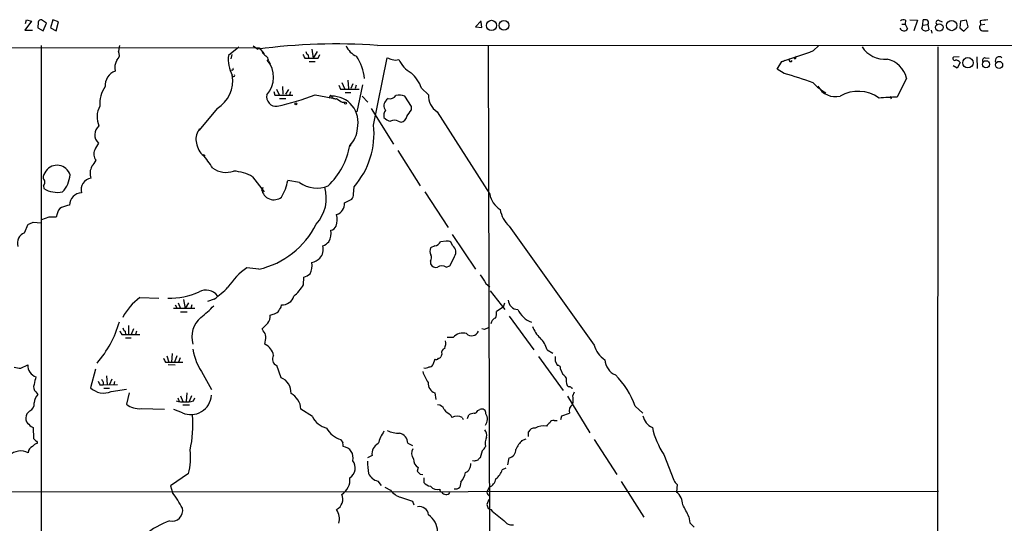
# Model space of a CAD drawing. Extents: x 7 to 1047, y 0 to 897.
# Drawn here: x 691 to 867, y 762 to 852 of the extents above; entities that cross this region are included whole.
import ezdxf

# ---------------------------------------------------------------- set-up
doc = ezdxf.new("R2010")
doc.units = 0
doc.header["$MEASUREMENT"] = 0
doc.layers.add('MAIN', color=5, linetype='CONTINUOUS')

msp = doc.modelspace()

# ---------------------------------------------------------------- linework, layer by layer
at = {"layer": 'MAIN'}
for p, q in [((692.9967, 851.9159), (691.8113, 850.3073)), ((691.896, 851.4926), (692.0653, 852.1699)), ((692.0653, 852.1699), (692.9967, 851.9159)), ((694.182, 851.7466), (694.0973, 850.7306)), ((695.6213, 851.5773), (694.7747, 852.1699)), ((695.0287, 850.2226), (695.6213, 851.5773)), ((696.8067, 852.1699), (696.3833, 850.7306)), ((697.8227, 851.8313), (696.8067, 852.1699)), ((697.3993, 850.2226), (697.8227, 851.8313)), ((773.2607, 852.0006), (772.2447, 850.8999)), ((772.2447, 850.8999), (773.3453, 850.8153)), ((773.3453, 850.8153), (773.2607, 851.8313)), ((848.36, 851.4079), (848.9527, 851.4079)), ((849.0373, 852.0853), (848.9527, 851.4079)), ((848.9527, 851.4079), (849.376, 850.5613)), ((849.7993, 852.1699), (851.154, 852.0853)), ((851.154, 852.0853), (850.4767, 850.2226)), ((851.916, 850.5613), (852.0853, 851.2386)), ((852.0853, 851.2386), (852.17, 852.1699)), ((852.0853, 851.2386), (853.0167, 851.3233)), ((853.0167, 851.3233), (853.186, 850.3919)), ((854.8793, 852.0853), (855.5567, 851.8313)), ((858.8587, 851.9159), (858.6893, 850.7306)), ((859.8747, 852.0853), (858.8587, 851.9159)), ((859.4513, 850.1379), (860.2133, 850.8999)), ((860.2133, 850.8999), (859.8747, 852.0853)), ((862.33, 852.0006), (862.4147, 851.2386)), ((863.1767, 851.3233), (862.4147, 851.2386)), ((691.8113, 850.3073), (693.166, 850.3073)), ((694.0973, 850.7306), (695.0287, 850.2226)), ((696.3833, 850.7306), (697.3993, 850.2226)), ((853.6093, 850.3073), (853.694, 849.7993)), ((858.6893, 850.7306), (859.4513, 850.1379)), ((862.9227, 850.2226), (863.7693, 850.2226)), ((372.364, 847.5133), (733.6367, 847.1746)), ((694.69, 847.5979), (694.69, 691.5573)), ((708.66, 847.5979), (708.4907, 846.5819)), ((732.536, 847.5133), (733.3827, 846.9206)), ((754.7187, 847.5979), (1045.3793, 847.6826)), ((774.5307, 847.5979), (774.7847, 725.0006)), ((832.612, 846.6666), (833.4587, 847.5133)), ((854.7947, 847.3439), (854.6253, 581.6599)), ((729.996, 847.2593), (728.1333, 845.8199)), ((728.726, 845.9893), (728.5567, 845.2273)), ((733.6367, 847.1746), (734.4833, 846.0739)), ((742.3573, 845.9046), (742.442, 845.3119)), ((743.0347, 846.9206), (743.2887, 845.3119)), ((743.966, 846.4973), (743.2887, 845.3119)), ((744.1353, 845.3119), (744.474, 845.9893)), ((858.6047, 845.5659), (857.5887, 845.4813)), ((861.7373, 845.5659), (861.822, 843.4493)), ((735.33, 844.8886), (735.076, 844.9733)), ((735.33, 844.8039), (735.584, 844.2959)), ((741.7647, 845.3119), (742.442, 845.3119)), ((742.5267, 844.7193), (743.6273, 844.7193)), ((754.0413, 833.3739), (756.4967, 845.3966)), ((826.0927, 843.3646), (826.9393, 844.7193)), ((827.1087, 844.7193), (827.532, 844.9733)), ((829.31, 845.1426), (829.056, 845.3966)), ((858.266, 843.5339), (857.504, 843.9573)), ((858.774, 844.5499), (858.266, 843.5339)), ((863.2613, 845.3966), (863.9387, 845.3119)), ((728.8107, 843.1953), (728.6413, 843.1106)), ((728.98, 842.0946), (728.8953, 841.9253)), ((827.3627, 842.6026), (826.0927, 843.3646)), ((747.8607, 840.4859), (748.1147, 839.8086)), ((748.3687, 840.9939), (748.8767, 839.8933)), ((749.4693, 841.4173), (749.554, 839.8933)), ((750.316, 840.7399), (749.9773, 839.8933)), ((750.9087, 840.4859), (750.7393, 839.8933)), ((752.094, 840.5706), (751.078, 835.7446)), ((849.2067, 841.7559), (847.5133, 838.3693)), ((736.2613, 839.3853), (736.4307, 838.7079)), ((736.4307, 838.7079), (739.648, 838.7079)), ((736.6847, 839.8086), (737.1927, 838.7926)), ((737.7853, 840.2319), (737.87, 838.8773)), ((738.886, 839.7239), (738.2933, 838.8773)), ((739.2247, 839.3006), (739.0553, 838.7079)), ((743.6273, 838.7926), (747.4373, 838.0306)), ((748.1147, 839.8086), (751.5013, 839.8086)), ((748.9613, 839.2159), (749.9773, 839.2159)), ((752.0093, 838.5386), (753.0253, 837.4379)), ((760.8147, 836.6759), (759.6293, 838.5386)), ((762.5927, 839.9779), (763.8627, 838.7926)), ((737.2773, 838.1153), (738.378, 838.1153)), ((746.252, 838.4539), (746.0827, 838.1999)), ((748.4533, 837.4379), (748.9613, 837.4379)), ((756.666, 838.1153), (756.3273, 837.8613)), ((726.1013, 836.3373), (722.884, 832.4426)), ((753.618, 836.3373), (757.5973, 829.9873)), ((760.8147, 836.0833), (760.8147, 836.6759)), ((765.3867, 835.7446), (774.7847, 821.0126)), ((758.444, 834.0513), (758.952, 833.8819)), ((722.7993, 832.3579), (723.0533, 832.7813)), ((749.7233, 829.4793), (750.062, 829.9026)), ((758.3593, 828.8019), (762.3387, 822.5366)), ((723.9, 827.9553), (723.7307, 827.8706)), ((732.4513, 824.1453), (734.4833, 821.4359)), ((740.8333, 823.1293), (738.7167, 823.4679)), ((695.1133, 822.5366), (695.198, 822.0286)), ((734.314, 822.1979), (734.06, 821.8593)), ((750.4853, 821.0126), (750.57, 822.3673)), ((763.1853, 821.4359), (767.334, 815.0859)), ((748.8767, 819.4886), (750.1467, 820.1659)), ((697.5687, 817.5413), (697.3993, 816.9486)), ((691.7267, 814.1546), (692.404, 815.6786)), ((693.2507, 816.0173), (694.69, 815.9326)), ((696.0447, 816.9486), (694.7747, 816.4406)), ((778.256, 815.3399), (793.4113, 794.0886)), ((766.9953, 812.6306), (765.9793, 812.5459)), ((768.1807, 811.7839), (767.842, 812.4613)), ((768.096, 813.8159), (772.2447, 807.6353)), ((764.9633, 811.7839), (764.2013, 811.4453)), ((764.2013, 809.0746), (764.2013, 808.5666)), ((733.552, 807.6353), (731.4353, 807.8893)), ((766.9953, 807.9739), (767.6727, 808.2279)), ((741.5107, 804.8413), (741.5953, 806.1959)), ((774.1073, 805.0953), (774.7847, 804.5026)), ((774.8693, 803.7406), (777.494, 800.4386)), ((712.3007, 802.5553), (715.6873, 802.4706)), ((719.1587, 801.6239), (719.582, 800.6079)), ((720.09, 802.2166), (720.4287, 800.6079)), ((721.0213, 801.6239), (720.4287, 800.6079)), ((725.5933, 802.3013), (724.408, 801.8779)), ((718.312, 800.6926), (722.122, 800.6926)), ((718.6507, 801.2853), (718.9893, 800.6079)), ((719.582, 800.0153), (720.7673, 800.0153)), ((721.614, 801.2853), (721.4447, 800.6079)), ((737.5313, 800.8619), (737.616, 801.2853)), ((777.1553, 800.8619), (775.97, 800.0999)), ((777.4093, 801.5393), (777.1553, 800.8619)), ((735.584, 799.4226), (736.092, 799.5919)), ((775.1233, 798.2373), (774.954, 797.8986)), ((778.256, 799.2533), (782.6587, 793.2419)), ((709.676, 796.5439), (709.7607, 795.9513)), ((710.2687, 797.5599), (710.2687, 796.0359)), ((711.2, 796.9673), (710.7767, 795.9513)), ((711.708, 796.5439), (711.5387, 795.9513)), ((734.314, 796.6286), (734.1447, 796.9673)), ((773.8533, 796.8826), (773.3453, 796.9673)), ((709.0833, 795.9513), (709.7607, 795.9513)), ((709.7607, 795.9513), (712.3007, 795.9513)), ((709.7607, 795.3586), (710.7767, 795.3586)), ((768.2653, 795.4433), (767.1647, 795.4433)), ((785.0293, 793.2419), (786.0453, 792.6493)), ((717.1267, 792.1413), (717.4653, 791.0406)), ((718.058, 792.5646), (717.9733, 791.0406)), ((718.9047, 792.1413), (718.4813, 791.0406)), ((719.4973, 791.8026), (719.2433, 791.0406)), ((764.9633, 791.5486), (764.6247, 790.5326)), ((766.2333, 792.4799), (766.064, 791.9719)), ((783.5053, 792.0566), (787.908, 785.9606)), ((786.4687, 791.2099), (786.892, 790.4479)), ((691.0493, 789.9399), (692.3193, 790.5326)), ((704.4267, 789.7706), (703.4953, 786.4686)), ((716.8727, 791.0406), (717.4653, 791.0406)), ((717.3807, 790.6173), (718.6507, 790.5326)), ((717.4653, 791.0406), (720.0053, 791.0406)), ((737.5313, 788.2466), (736.7693, 790.4479)), ((787.4, 789.7706), (787.8233, 788.8393)), ((706.374, 788.5853), (706.4587, 787.0613)), ((707.3053, 787.9926), (706.882, 787.0613)), ((707.8133, 787.5693), (707.644, 786.9766)), ((723.646, 788.8393), (725.0853, 786.1299)), ((705.1887, 786.9766), (705.7813, 786.9766)), ((705.7813, 787.4846), (705.7813, 786.9766)), ((705.7813, 786.9766), (708.3213, 787.0613)), ((705.866, 786.3839), (706.882, 786.3839)), ((707.2207, 785.7913), (709.93, 786.2146)), ((789.432, 786.3839), (789.6013, 786.4686)), ((693.7587, 785.7066), (694.0973, 785.2833)), ((710.438, 785.5373), (709.93, 783.5053)), ((719.074, 784.6906), (719.328, 784.0133)), ((719.582, 785.0293), (720.0053, 784.0133)), ((720.6827, 785.5373), (720.598, 784.0133)), ((721.5293, 785.0293), (721.106, 784.0133)), ((721.868, 784.0979), (722.122, 784.6906)), ((764.9633, 785.5373), (765.1327, 784.3519)), ((788.67, 784.9446), (792.6493, 778.4253)), ((789.6013, 785.0293), (789.94, 785.7066)), ((692.658, 782.3199), (692.15, 781.8119)), ((712.5547, 782.7433), (716.7033, 782.6586)), ((719.9207, 781.9813), (718.3967, 782.5739)), ((720.0053, 783.4206), (721.1907, 783.4206)), ((743.1193, 781.3039), (741.0873, 782.6586)), ((772.668, 782.4046), (773.0067, 782.5739)), ((800.7773, 783.1666), (802.132, 781.8966)), ((767.7573, 781.6426), (768.0113, 781.1346)), ((769.874, 781.1346), (770.0433, 780.7959)), ((770.8053, 780.9653), (771.0593, 781.6426)), ((786.2993, 780.6266), (786.8073, 780.6266)), ((787.4847, 780.7959), (787.654, 781.4733)), ((787.654, 781.4733), (789.0087, 781.8966)), ((692.912, 779.5259), (693.2507, 779.3566)), ((693.2507, 779.3566), (693.3353, 777.4093)), ((748.538, 776.7319), (748.1993, 777.2399)), ((780.542, 777.0706), (781.304, 777.3246)), ((781.7273, 777.7479), (781.7273, 778.5946)), ((793.4113, 777.2399), (797.4753, 770.9746)), ((694.0127, 776.7319), (694.0127, 776.4779)), ((760.1373, 776.5626), (760.984, 776.1393)), ((753.7873, 774.3613), (752.9407, 773.9379)), ((773.43, 775.2079), (773.0913, 773.9379)), ((778.002, 772.6679), (778.256, 773.9379)), ((805.8573, 774.5306), (807.6353, 769.9586)), ((762, 772.2446), (761.8307, 771.5673)), ((771.9907, 773.3453), (771.7367, 773.4299)), ((777.6633, 772.0753), (776.986, 771.8213)), ((721.0213, 771.1439), (717.804, 768.9426)), ((762.3387, 771.0593), (762.8467, 770.9746)), ((763.016, 770.3819), (763.016, 769.5353)), ((717.804, 768.9426), (718.1427, 767.7573)), ((754.8033, 769.7893), (755.396, 769.0273)), ((756.0733, 768.6886), (757.0893, 768.1806)), ((769.62, 769.6199), (769.4507, 768.6886)), ((774.7, 768.6886), (774.2767, 767.8419)), ((798.2373, 769.7046), (802.3013, 763.3546)), ((808.228, 769.1966), (808.1433, 767.8419)), ((854.8793, 767.9266), (575.9873, 767.7573)), ((758.8673, 766.9106), (760.984, 766.2333)), ((774.6153, 766.4873), (774.2767, 765.6406)), ((760.984, 766.2333), (761.238, 765.5559)), ((774.5307, 764.8786), (774.954, 764.7093)), ((810.3447, 763.4393), (810.514, 762.3386))]:
    msp.add_line(p, q, dxfattribs=at)
for centre, radius in [((775.1112, 851.1649), 0.91), ((777.3253, 851.1716), 0.883), ((855.0593, 850.8077), 0.6611), ((857.2561, 851.134), 0.9156), ((860.1597, 844.5025), 0.9348), ((863.3822, 844.2259), 0.6404), ((865.7179, 844.1118), 0.637), ((740.1771, 837.1628), 0.1496), ((749.0318, 837.2687), 0.1834)]:
    msp.add_circle(centre, radius, dxfattribs=at)
for centre, radius, start, end in [((694.6429, 851.7278), 0.4613, 73.399492, 177.664214), ((848.6414, 851.2757), 0.9012, 63.941047, 126.449005), ((852.3818, 850.6035), 1.5807, 69.629778, 97.700518), ((852.5679, 851.6591), 0.5605, 323.195523, 49.492942), ((854.8678, 851.6658), 0.4197, 88.42971, 234.700392), ((862.8226, 850.8076), 0.5934, 133.422699, 279.709908), ((905.3289, 513.4382), 341.282, 97.008861, 97.238063), ((848.721, 850.9622), 0.7679, 204.325389, 328.530822), ((852.6348, 851.1046), 0.901, 217.083559, 307.718257), ((747.3813, 742.3388), 105.5145, 86.012477, 97.623903), ((752.5387, 849.0585), 3.7419, 204.389718, 245.606861), ((845.366, 850.0641), 4.9353, 213.44729, 274.291324), ((707.4173, 845.927), 1.2574, 310.668514, 31.388092), ((734.4027, 845.1717), 6.3028, 174.097102, 207.474109), ((735.7938, 847.3844), 1.9141, 210.510468, 239.489532), ((733.6784, 844.4735), 1.7029, 14.108052, 47.813219), ((910.9352, 930.3204), 189.328, 206.450419, 206.679616), ((743.0352, 846.8363), 1.1522, 197.110772, 233.960562), ((744.0125, 840.8755), 8.4577, 5.399034, 34.37343), ((789.1082, 964.1617), 125.2904, 287.574604, 290.317603), ((956.402, 803.0691), 133.8752, 161.45383, 161.682999), ((865.7492, 844.8759), 0.7051, 47.597866, 207.539029), ((710.5012, 843.5763), 2.6607, 148.329015, 191.938343), ((731.4525, 841.932), 4.7307, 318.422585, 40.007631), ((743.2887, 1268.6114), 423.3003, 269.885395, 270.114592), ((841.5984, 1056.8856), 227.9691, 248.080489, 248.309663), ((757.936, 847.0476), 2.0761, 253.412042, 286.587958), ((763.5481, 847.5115), 5.587, 206.050465, 239.708278), ((828.5141, 845.0071), 0.3113, 134.986987, 337.627873), ((844.8292, 840.7414), 4.4935, 13.048137, 78.366733), ((857.758, 845.2273), 0.3053, 123.684862, 303.684862), ((857.9414, 843.9432), 1.0302, 36.080121, 90.784215), ((863.2782, 844.8886), 0.5082, 91.905397, 209.985395), ((708.975, 840.3778), 2.8587, 112.131905, 182.92546), ((723.1843, 841.2534), 5.7164, 300.683051, 10.181759), ((728.8107, 843.4069), 0.2116, 270, 36.875312), ((729.107, 842.2216), 0.1796, 225, 45), ((757.0324, 838.1502), 5.853, 18.195968, 50.821002), ((801.3631, 754.5805), 91.7816, 70.150709, 73.544134), ((839.3995, 847.3865), 9.4436, 223.30515, 240.945514), ((836.508, 841.9888), 3.5522, 208.082924, 283.766316), ((710.0386, 837.32), 4.8821, 143.384069, 186.579568), ((736.594, 838.392), 1.652, 165.96628, 279.055208), ((729.1936, 874.5998), 38.6068, 281.444632, 291.954113), ((746.379, 838.4963), 0.1339, 18.421413, 198.462013), ((746.6095, 833.8604), 4.6793, 346.667003, 91.267399), ((747.1832, 838.7924), 0.7232, 200.544918, 290.569954), ((756.9681, 839.37), 1.2906, 256.462305, 324.648633), ((758.6965, 836.1411), 2.5726, 68.740384, 105.230115), ((767.256, 838.5842), 3.3997, 176.485586, 236.643212), ((840.5607, 832.9587), 6.436, 54.523276, 119.890856), ((708.5353, 834.8191), 3.869, 149.88022, 204.663952), ((917.2721, 1091.7417), 305.238, 236.192712, 236.421926), ((757.3553, 836.8288), 1.457, 134.87487, 214.737186), ((861.0414, 550.8024), 287.8849, 92.693398, 93.334605), ((846.385, 838.257), 0.1444, 281.06089, 168.978062), ((757.513, 835.0672), 1.6442, 145.496143, 191.883992), ((464.0295, 1047.1739), 364.1987, 324.348214, 324.577387), ((739.7953, 831.8162), 14.3309, 318.750776, 6.240101), ((757.466, 836.0863), 2.0696, 220.99737, 259.512657), ((757.7666, 832.8019), 1.4212, 61.534325, 118.46213), ((758.7825, 835.0674), 1.1976, 278.136869, 351.863132), ((706.2321, 831.6458), 1.975, 127.884143, 228.937424), ((724.6219, 830.9386), 2.2983, 139.126685, 199.891949), ((746.4024, 833.072), 4.7692, 315.568326, 356.505425), ((1000.9019, 660.2249), 341.2819, 150.137402, 150.366599), ((725.6279, 830.4204), 3.1782, 184.761246, 233.3486), ((737.0169, 832.0034), 12.991, 313.220843, 349.936221), ((705.7878, 828.2313), 1.7, 154.196134, 221.33209), ((766.0406, 912.6848), 94.6304, 243.327072, 243.556337), ((701.4916, 810.2714), 28.3868, 32.849381, 38.970996), ((701.0312, 828.7037), 3.8282, 315.236002, 335.375698), ((697.4675, 823.6647), 2.4429, 142.220052, 176.670037), ((697.5292, 823.761), 2.4353, 17.268269, 144.90101), ((695.0944, 824.7746), 4.7692, 315.568326, 356.505425), ((706.0509, 824.7587), 2.6188, 151.508976, 199.343429), ((727.6919, 829.0078), 4.0842, 234.828117, 289.641273), ((728.3779, 816.7199), 8.4693, 61.251862, 85.348609), ((694.5437, 823.1365), 0.8272, 313.515884, 54.104012), ((703.9609, 821.787), 2.1385, 100.260034, 194.08433), ((729.4783, 825.2134), 9.4019, 329.944602, 349.300682), ((743.8717, 827.1044), 5.0033, 232.607218, 294.082483), ((697.611, 825.9774), 4.6277, 238.572078, 281.075618), ((701.9769, 819.0616), 2.2068, 92.342494, 179.90394), ((736.2497, 822.2625), 2.2264, 190.43328, 307.855573), ((738.7993, 820.3097), 6.8133, 317.17867, 16.831987), ((749.4992, 820.9159), 0.9908, 310.805138, 5.600693), ((778.7176, 821.7215), 3.9963, 190.217774, 238.797983), ((746.8222, 819.3379), 2.06, 287.373272, 4.1952), ((698.9169, 817.422), 1.3534, 115.665737, 174.943162), ((700.5514, 813.751), 5.3714, 98.364676, 114.420296), ((781.6663, 819.1096), 5.0834, 189.12656, 227.865589), ((608.1472, 1027.5358), 227.9971, 291.687994, 291.917163), ((696.722, 478.2989), 338.6504, 89.885408, 90.114592), ((730.3271, 822.2888), 15.0042, 282.411633, 333.860526), ((744.1946, 816.4891), 3.3607, 340.004076, 15.229251), ((692.537, 812.2496), 2.0702, 113.042685, 195.415813), ((742.9253, 814.1162), 3.5263, 333.557023, 7.523243), ((746.3028, 815.673), 1.1015, 276.175906, 342.397417), ((743.3839, 815.2684), 3.8335, 294.637661, 314.749525), ((764.6186, 813.3018), 1.5566, 282.794314, 330.946826), ((767.2494, 811.6995), 0.9651, 52.120851, 105.264491), ((742.7283, 811.1447), 2.3426, 318.176952, 15.834529), ((765.7351, 810.9098), 1.6246, 160.754227, 206.878915), ((767.3315, 810.6674), 1.4027, 327.865589, 52.743703), ((740.1246, 808.2614), 2.9633, 330.197562, 10.877275), ((741.0575, 814.2955), 5.821, 289.856629, 305.939303), ((763.0849, 809.7141), 1.2866, 330.194911, 21.005858), ((344.746, 1020.7245), 473.3094, 333.323075, 333.552258), ((739.0374, 797.0853), 13.2105, 125.131658, 146.285393), ((765.2068, 809.0641), 1.1218, 206.325226, 283.637373), ((766.2333, 806.9579), 1.27, 53.130102, 126.869898), ((740.5464, 809.4621), 3.4305, 287.803783, 308.800661), ((1154.5759, 1059.8416), 457.8777, 213.575459, 213.804656), ((717.8079, 814.6064), 12.1466, 267.584639, 294.702233), ((724.1329, 801.2726), 2.6161, 38.297582, 118.515547), ((712.4738, 820.0034), 22.0337, 306.543134, 314.980509), ((735.0772, 808.4812), 7.3918, 309.886058, 330.499994), ((718.5762, 794.092), 10.5361, 126.556773, 152.240522), ((737.773, 803.4103), 2.1308, 265.77453, 343.617288), ((779.8224, 802.1743), 1.7362, 181.399354, 268.600646), ((710.6015, 814.9234), 20.3192, 308.39981, 317.193211), ((735.6048, 801.8994), 2.3584, 281.922191, 306.975336), ((525.6273, 927.4385), 246.8298, 328.919682, 329.148864), ((774.107, 799.7613), 1.8935, 333.439008, 10.301057), ((784.0214, 802.5325), 4.7301, 206.274693, 247.814625), ((690.2656, 803.4166), 19.1097, 318.967314, 344.274405), ((726.043, 795.5539), 4.4525, 129.302716, 196.922214), ((733.419, 799.2774), 2.1698, 323.387293, 3.836909), ((776.0969, 797.9409), 1.0178, 106.919786, 163.067804), ((878.2189, 880.9299), 189.2834, 206.447062, 206.676272), ((710.3526, 797.4746), 1.1507, 197.082228, 233.98361), ((480.6277, 1051.5002), 359.2462, 314.885431, 315.114591), ((733.354, 795.5136), 1.4713, 3.858111, 49.271992), ((771.5474, 797.067), 1.3139, 226.079295, 336.539165), ((858.9568, 585.3642), 227.997, 111.688003, 111.917172), ((788.3142, 799.8625), 6.4057, 202.699196, 224.677435), ((396.0839, 837.2576), 341.2885, 352.761939, 352.991137), ((764.4561, 794.4696), 2.484, 336.921649, 8.822973), ((769.9587, 794.0037), 2.2226, 72.25798, 139.631339), ((780.7253, 792.0989), 4.4532, 14.872573, 47.053819), ((732.2667, 795.048), 10.6238, 189.324895, 215.761748), ((733.4324, 791.7552), 2.7844, 9.73262, 64.006443), ((767.0095, 792.7268), 0.8145, 109.224648, 197.645249), ((797.8845, 795.3727), 4.6539, 196.01693, 237.130144), ((886.0382, 876.0592), 189.3281, 206.453857, 206.683026), ((737.1453, 791.561), 1.1749, 145.532167, 251.335271), ((765.2173, 791.9721), 0.4938, 239.046192, 329.020326), ((765.598, 792.2688), 0.5525, 274.432108, 327.497791), ((998.1685, 791.6332), 211.7002, 179.885408, 180.114564), ((798.4537, 791.5968), 3.0979, 182.458783, 246.55807), ((732.8031, 1086.3248), 299.3115, 261.751914, 261.981116), ((694.4884, 790.4599), 2.1703, 178.080381, 250.353634), ((768.8777, 791.0351), 6.2627, 195.634494, 215.482269), ((763.3124, 791.0402), 1.058, 253.730264, 306.87748), ((764.032, 790.8712), 0.6826, 262.87186, 330.261365), ((786.9404, 789.9551), 0.4952, 338.127696, 95.609274), ((1032.245, 703.0622), 349.082, 165.847179, 166.076358), ((874.3542, 871.9952), 189.3281, 206.453857, 206.683026), ((832.6119, 872.3885), 152.6259, 213.57026, 213.799443), ((736.4543, 785.5985), 2.8587, 357.07454, 67.868095), ((787.1039, 787.5272), 1.4964, 28.735138, 61.264862), ((791.5491, 787.9502), 3.1471, 174.595743, 199.650395), ((785.9615, 777.6638), 15.8047, 20.375717, 44.566777), ((694.6056, 786.638), 1.2589, 160.351687, 227.720494), ((705.866, 788.9242), 3.4132, 226.007793, 293.38418), ((765.6815, 787.3028), 1.906, 177.079799, 247.863659), ((789.0513, 787.1887), 0.5525, 212.493463, 265.577431), ((788.9664, 786.0877), 0.5518, 32.463229, 85.603684), ((696.5439, 783.2835), 3.1599, 140.73815, 171.339859), ((720.344, 790.8726), 6.944, 257.322092, 282.677908), ((721.4205, 785.3323), 3.6713, 245.888243, 356.58955), ((737.5527, 782.3721), 3.5462, 4.634027, 60.306823), ((786.2565, 784.2673), 3.4305, 347.166122, 12.833878), ((692.1532, 783.5085), 1.2914, 293.010996, 11.198557), ((712.1869, 786.3779), 3.6531, 231.844535, 275.778323), ((765.482, 782.1824), 1.2382, 18.432022, 90.495114), ((770.0019, 785.4112), 4.3864, 220.303627, 239.221727), ((771.9122, 782.7067), 0.8139, 275.534773, 338.212969), ((773.369, 781.9213), 0.7464, 351.571344, 119.037456), ((790.4186, 782.2907), 1.4639, 123.936469, 195.61692), ((694.0449, 780.9782), 2.0702, 156.251924, 197.00994), ((702.4177, 779.7139), 19.369, 346.804925, 5.463049), ((746.5911, 783.0401), 3.8817, 206.569012, 256.110534), ((768.9426, 779.4198), 1.9514, 61.491238, 118.506182), ((772.1061, 779.6387), 2.2608, 92.925809, 117.581727), ((772.5919, 780.8572), 1.7911, 323.022614, 32.210874), ((786.14, 780.0158), 0.6312, 75.382563, 162.719079), ((804.9165, 781.9652), 2.8276, 190.018309, 247.300019), ((904.1635, 991.624), 299.354, 224.885395, 225.114578), ((749.1311, 781.0081), 3.8817, 206.569012, 256.110534), ((758.5527, 782.7345), 4.3963, 242.117025, 271.893999), ((772.7948, 778.0443), 1.4482, 344.746963, 37.870126), ((782.7587, 778.1654), 1.1171, 82.07661, 157.406174), ((784.5199, 775.8945), 3.7403, 83.478633, 115.448329), ((786.2572, 778.8909), 1.4969, 118.746399, 151.262153), ((817.7144, 782.3639), 14.2109, 192.217222, 213.450432), ((863.0239, 946.4204), 239.4973, 224.885392, 225.114575), ((761.2785, 774.8637), 6.5912, 144.627339, 165.823976), ((758.3616, 776.5967), 1.776, 358.899845, 79.081697), ((777.0716, 776.5202), 3.0982, 158.348662, 190.231239), ((786.6284, 771.7253), 8.1004, 138.709209, 152.529911), ((693.5091, 774.9182), 1.1063, 108.068072, 182.533651), ((694.0971, 775.3776), 1.1035, 94.386361, 147.538365), ((711.4474, 773.8122), 9.9388, 344.426546, 8.566198), ((750.1029, 776.5201), 1.5791, 172.29219, 200.390429), ((748.3983, 773.9859), 1.9967, 343.831507, 83.546994), ((755.7223, 774.6996), 1.9643, 115.1339, 189.916908), ((762.2885, 774.7136), 1.4771, 145.670877, 219.775771), ((772.1999, 776.7762), 1.9932, 308.108952, 336.138207), ((777.9595, 775.3914), 1.4834, 281.529601, 2.723923), ((691.0826, 772.1355), 3.0364, 64.202898, 132.857965), ((762.9103, 773.7475), 1.7571, 179.311962, 238.796893), ((814.647, 604.1345), 174.5046, 103.919653, 104.148876), ((773.3874, 773.2185), 0.778, 112.371722, 157.628278), ((748.7157, 772.1303), 2.0616, 301.994778, 39.079973), ((798.7422, 775.7605), 45.8651, 183.018519, 185.776946), ((769.774, 772.7883), 1.6295, 295.156023, 4.702905), ((774.291, 772.4843), 2.7754, 305.061532, 346.179059), ((746.7256, 770.0479), 3.1005, 302.002053, 6.184277), ((755.4239, 772.3008), 2.587, 206.564061, 256.120067), ((889.0846, 898.3132), 179.6053, 224.885409, 225.114592), ((766.5717, 772.2024), 3.9952, 319.728945, 347.141576), ((773.8401, 770.5803), 2.078, 294.444868, 349.807858), ((809.4565, 770.7636), 1.9912, 203.846208, 231.904188), ((764.5785, 770.8937), 2.0704, 221.002913, 259.503081), ((765.4013, 769.7815), 1.5143, 217.584279, 289.016478), ((766.2546, 768.2229), 0.3817, 160.563296, 266.800181), ((768.7195, 769.4545), 1.0589, 254.397978, 313.672228), ((699.2499, 753.7719), 23.5059, 28.431605, 36.510705), ((746.4807, 766.5529), 2.077, 297.42372, 24.63276), ((759.8833, 770.2126), 3.4548, 216.027373, 252.897271), ((766.9794, 768.2494), 0.8501, 208.642195, 324.633106), ((774.9772, 767.8569), 0.7007, 181.226703, 261.141307), ((806.2706, 765.5322), 2.9735, 0.456676, 50.964932), ((718.0665, 764.5315), 1.9038, 256.890792, 13.109208), ((744.7019, 762.9734), 3.2397, 347.168298, 32.399438), ((762.2333, 763.6105), 1.638, 5.865828, 101.194682), ((964.9035, 828.7595), 200.8048, 198.320348, 198.549531), ((792.7974, 784.0145), 26.2884, 227.25343, 233.94396), ((774.87, 746.3358), 39.3825, 25.740219, 29.211583), ((761.6194, 760.6455), 3.8528, 1.255222, 54.391271), ((722.6616, 748.4888), 15.0527, 109.508929, 128.787972), ((778.6873, 763.5275), 1.563, 209.330196, 282.215091), ((1001.3948, 952.4573), 269.4079, 224.885393, 225.114577)]:
    msp.add_arc(centre, radius, start, end, dxfattribs=at)

doc.saveas('drawing.dxf')
